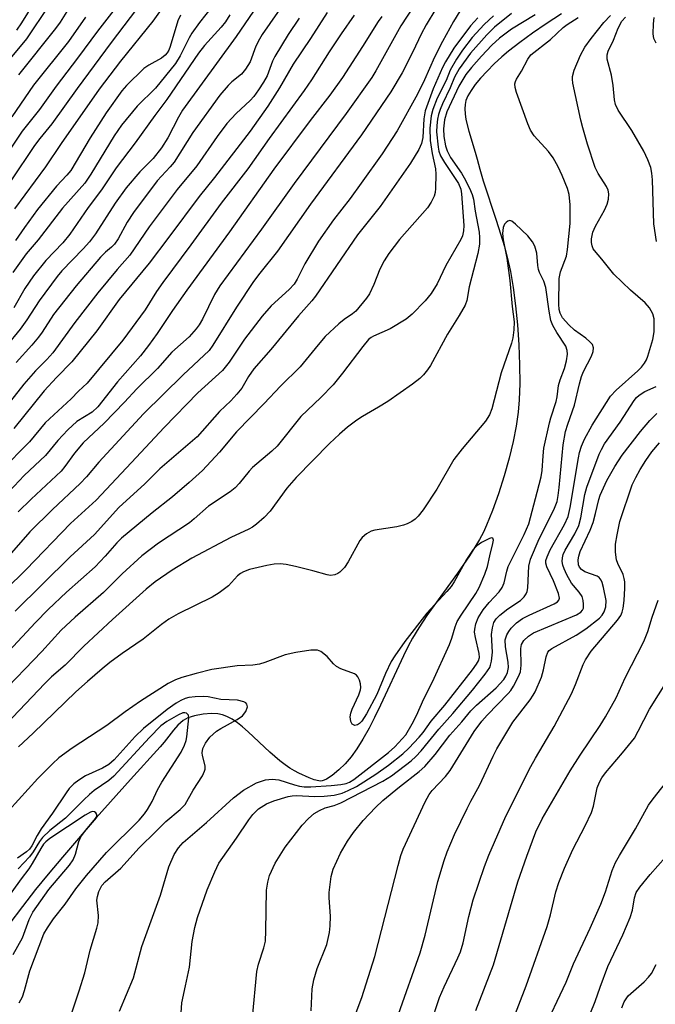
# Model space of a CAD drawing. Units: inches. Extents: x 1225772 to 1231772, y 585453 to 589454.
# Drawn here: x 1228134 to 1228271, y 586696 to 586908 of the extents above; entities that cross this region are included whole.
import ezdxf

# ---------------------------------------------------------------- set-up
doc = ezdxf.new("R2010")
doc.units = ezdxf.units.IN
doc.header["$MEASUREMENT"] = 0
doc.layers.add('HYDRO-Single Line Stream', color=4, linetype='Continuous')
doc.layers.add('Undefined', color=1, linetype='Continuous')

msp = doc.modelspace()

# ---------------------------------------------------------------- linework, layer by layer
at = {"layer": 'HYDRO-Single Line Stream'}
msp.add_lwpolyline([(1228251.25, 586909.24), (1228247.92, 586907.07), (1228244.95, 586905.02), (1228242.23, 586903.04), (1228239.83, 586901.16), (1228238.37, 586899.92), (1228236.74, 586898.43), (1228235.17, 586896.87), (1228233.76, 586895.33), (1228232.62, 586893.94), (1228231.72, 586892.69), (1228231.05, 586891.53), (1228230.6, 586890.49), (1228230.42, 586889.67), (1228230.36, 586888.74), (1228230.43, 586887.64), (1228230.63, 586886.41), (1228231.23, 586883.91), (1228232.6, 586879.41), (1228233.02, 586877.87), (1228233.6, 586875.69), (1228234.35, 586873.17), (1228237.14, 586864.7), (1228238.11, 586861.76), (1228238.94, 586859.05), (1228239.55, 586856.76), (1228240.23, 586853.67), (1228240.83, 586850.16), (1228241.34, 586846.26), (1228241.74, 586842.14), (1228242.03, 586837.83), (1228242.2, 586833.52), (1228242.23, 586829.52), (1228242.13, 586825.95), (1228241.91, 586823.3), (1228241.47, 586820.32), (1228240.81, 586816.96), (1228239.95, 586813.39), (1228238.87, 586809.54), (1228237.66, 586805.71), (1228236.37, 586802.1), (1228235.08, 586798.9), (1228234.4, 586797.46), (1228233.55, 586795.87), (1228232.56, 586794.18), (1228231.36, 586792.3), (1228228.78, 586788.57), (1228222.18, 586779.42), (1228220.43, 586776.79), (1228219.09, 586774.58), (1228218.16, 586772.83), (1228217.12, 586770.75), (1228212.18, 586760.09), (1228210.89, 586757.44), (1228209.73, 586755.19), (1228208.37, 586752.77), (1228207.09, 586750.73), (1228205.83, 586748.97), (1228204.57, 586747.47), (1228203.22, 586746.15), (1228201.76, 586744.95), (1228200.55, 586744.18), (1228200.04, 586743.94), (1228199.57, 586743.79), (1228199.24, 586743.75), (1228198.84, 586743.78), (1228197.83, 586744.03), (1228196.75, 586744.46), (1228194.58, 586745.47), (1228193.63, 586745.93), (1228192.63, 586746.53), (1228191.58, 586747.25), (1228190.44, 586748.13), (1228188.33, 586749.97), (1228183.64, 586754.36), (1228182.41, 586755.42), (1228181.29, 586756.29), (1228180.14, 586757.07), (1228179.04, 586757.67), (1228178.05, 586758.06), (1228177.06, 586758.28), (1228175.71, 586758.33), (1228173.92, 586758.17), (1228172.05, 586757.82), (1228170.59, 586757.38), (1228170.07, 586757.13), (1228169.57, 586756.79), (1228169.02, 586756.34), (1228168.47, 586755.8), (1228167.51, 586754.7), (1228165.49, 586752.11), (1228164.65, 586751.12), (1228158.26, 586744.12), (1228150.85, 586735.81), (1228143.54, 586727.36), (1228140.43, 586723.66), (1228137.72, 586720.34), (1228134.9, 586716.73), (1228131.98, 586712.78)], dxfattribs=at)
at = {"layer": 'Undefined'}
for points, elevation in [([(1228198.17, 586929.39), (1228181.02, 586904.35), (1228169.47, 586888.44), (1228168.55, 586886.94), (1228166.31, 586882.45), (1228164.92, 586880.32), (1228163.13, 586878), (1228160.21, 586875.11), (1228157.32, 586871.69), (1228154.92, 586868.38), (1228150.65, 586861.79), (1228149.35, 586860.01), (1228148.04, 586858.52), (1228143.42, 586853.78), (1228142.4, 586852.56), (1228138.49, 586847.32), (1228135.83, 586843.23), (1228134.39, 586841.17), (1228131.46, 586837.63)], 448), ([(1228195.43, 586917.39), (1228186.65, 586904.77), (1228186.07, 586903.78), (1228185.31, 586902.24), (1228184.05, 586898.87), (1228183.05, 586897.24), (1228182.16, 586896.19), (1228180.11, 586894.52), (1228179.3, 586893.76), (1228177.5, 586891.69), (1228171.68, 586883.64), (1228167.62, 586877.22), (1228166.76, 586876.19), (1228163.97, 586873.2), (1228158.85, 586866.36), (1228157.48, 586864.25), (1228155.55, 586860.71), (1228154.77, 586859.52), (1228154.15, 586858.88), (1228152.82, 586857.78), (1228151.78, 586856.72), (1228146.52, 586850.57), (1228141.63, 586844.4), (1228139.17, 586840.58), (1228138.37, 586839.45), (1228136.94, 586837.76), (1228133.54, 586834.02)], 446), ([(1228168.74, 586915.66), (1228163.06, 586907.65), (1228156.08, 586898.97), (1228151.46, 586892.93), (1228143.29, 586881.26), (1228139.88, 586876.22), (1228133.17, 586867.12)], 456), ([(1228222.18, 586915.27), (1228216.56, 586906.59), (1228211.15, 586896.89), (1228210.31, 586895.5), (1228204.74, 586887.68), (1228193.57, 586872.59), (1228186.47, 586862.75), (1228177.48, 586850.56), (1228176.33, 586848.69), (1228173.73, 586843.35), (1228173.04, 586842.15), (1228172.4, 586841.24), (1228170.89, 586839.56), (1228167.13, 586836.21), (1228164.03, 586832.71), (1228159.61, 586828.32), (1228156.93, 586825.44), (1228152.55, 586820.93), (1228148.02, 586816.66), (1228146.14, 586814.46), (1228144.08, 586811.56), (1228143.24, 586810.55), (1228136.78, 586804.53), (1228134, 586801.81)], 436), ([(1228231.46, 586913.39), (1228227.93, 586907.56), (1228225.54, 586903.25), (1228223.83, 586899.84), (1228221.69, 586895), (1228220.19, 586891.88), (1228215.78, 586883.99), (1228212.53, 586879.04), (1228208.04, 586872.66), (1228205.62, 586869.41), (1228202.02, 586864.81), (1228198.81, 586860.21), (1228195.82, 586855.29), (1228194.2, 586851.97), (1228193.56, 586850.92), (1228192.45, 586849.75), (1228188.58, 586846.2), (1228186.62, 586844), (1228182.81, 586839.02), (1228179.49, 586834.11), (1228178.07, 586832.28), (1228172.77, 586827.46), (1228165.51, 586820.01), (1228158.46, 586812.42), (1228150.83, 586804.36), (1228145.25, 586799.27), (1228135.7, 586789.38), (1228126.73, 586780.61)], 432), ([(1228157.14, 586913.3), (1228151.07, 586905.48), (1228146.81, 586899.62), (1228142.19, 586893.59), (1228138.59, 586888.56), (1228134.88, 586883.88), (1228131.94, 586879.61)], 460), ([(1228138.26, 586913.01), (1228134.71, 586907.29), (1228133.62, 586905.67)], 468), ([(1228159.55, 586910.19), (1228154.07, 586903.06), (1228146.69, 586893.14), (1228141.25, 586885.45), (1228138.66, 586882.29), (1228137.54, 586880.81), (1228127.22, 586865.54)], 458), ([(1228140.62, 586910.98), (1228135.81, 586903.85), (1228130.02, 586896.96)], 466), ([(1228224.14, 586910.3), (1228222.07, 586906.83), (1228220.98, 586904.83), (1228219.15, 586901.01), (1228216.83, 586896.51), (1228214.43, 586892.42), (1228208.11, 586883.09), (1228197.07, 586868.19), (1228189.95, 586857.99), (1228186.15, 586853.28), (1228184.78, 586851.46), (1228181.08, 586845.94), (1228175.98, 586837.73), (1228175.17, 586836.62), (1228169.6, 586831.33), (1228161.02, 586822.98), (1228151.39, 586812.53), (1228148.73, 586809.36), (1228147.38, 586807.89), (1228141.39, 586802.31), (1228136.48, 586797.47), (1228132.56, 586792.98)], 434), ([(1228175.83, 586910.77), (1228173.11, 586907.34), (1228171.48, 586905.02), (1228170.91, 586904.04), (1228168.94, 586900.17), (1228167.92, 586898.53), (1228163.63, 586893.18), (1228159.69, 586889.3), (1228156.29, 586885.18), (1228154.67, 586882.87), (1228149.64, 586874.64), (1228148.34, 586872.69), (1228143.56, 586867.29), (1228138.3, 586860.47), (1228135.74, 586857.44), (1228132.81, 586853.4)], 452), ([(1228145.57, 586911.43), (1228143.02, 586907.42), (1228142.04, 586906.03), (1228134.06, 586896.02)], 464), ([(1228236.55, 586908.81), (1228234.55, 586906.91), (1228231.97, 586904.07), (1228229.9, 586901.4), (1228228.55, 586899.41), (1228227.23, 586897.06), (1228226.32, 586894.81), (1228224.4, 586891.02), (1228223.49, 586888.6), (1228223.11, 586887.21), (1228222.83, 586884.54), (1228222.92, 586881.91), (1228223.33, 586879.1), (1228224.02, 586875.77), (1228224.12, 586874.64), (1228224.08, 586871.51), (1228223.96, 586870.68), (1228223.73, 586869.88), (1228223.09, 586868.6), (1228222.3, 586867.39), (1228216.26, 586860.51), (1228214, 586857.5), (1228212.99, 586855.91), (1228212, 586854.14), (1228210.75, 586850.84), (1228209.78, 586848.81), (1228209.15, 586847.9), (1228206.85, 586845.11), (1228206.16, 586844.51), (1228204.34, 586843.27), (1228203.16, 586842.36), (1228200.24, 586839.6), (1228198.73, 586837.86), (1228194.85, 586833.06), (1228190.6, 586828.93), (1228187.05, 586825.16), (1228181.12, 586819.05), (1228177.45, 586814.7), (1228173.78, 586810.69), (1228170.89, 586808.1), (1228167.31, 586805.07), (1228162.9, 586801.57), (1228156.28, 586796.15), (1228155.29, 586795.16), (1228152.75, 586792.23), (1228150.6, 586789.97), (1228144.43, 586784.47), (1228140.46, 586780.72), (1228137.72, 586777.95), (1228127.07, 586766.58)], 428), ([(1228245.54, 586908.97), (1228240.46, 586905.91), (1228237.83, 586903.98), (1228236.21, 586902.43), (1228234, 586900.07), (1228231.83, 586897.67), (1228230.56, 586896.09), (1228229.08, 586893.63), (1228226.49, 586888.1), (1228225.97, 586886.35), (1228225.78, 586884.43), (1228225.83, 586882.72), (1228226.19, 586880.73), (1228226.55, 586879.68), (1228227.31, 586878.25), (1228229.66, 586874.85), (1228230.27, 586873.86), (1228231.42, 586871.58), (1228231.97, 586870.28), (1228232.23, 586869.27), (1228232.6, 586866.68), (1228233.46, 586862.14), (1228233.57, 586861), (1228233.52, 586859.55), (1228233.16, 586857.52), (1228231.34, 586850.33), (1228230.79, 586847.42), (1228230.45, 586846.41), (1228229.17, 586844.12), (1228226.63, 586840.11), (1228222.98, 586833.34), (1228222.35, 586832.41), (1228221.48, 586831.33), (1228220.67, 586830.56), (1228219.12, 586829.35), (1228213.74, 586825.64), (1228211.73, 586824.35), (1228208.27, 586822.37), (1228207.09, 586821.6), (1228205.06, 586820.08), (1228203.31, 586818.57), (1228201.2, 586816.58), (1228194.01, 586809.2), (1228191.99, 586806.89), (1228188.34, 586801.93), (1228187.06, 586800.59), (1228185.41, 586799.13), (1228184.57, 586798.51), (1228183.78, 586798.04), (1228179.85, 586796.24), (1228171.46, 586791.81), (1228167.24, 586789.21), (1228163.58, 586786.73), (1228161.64, 586785.15), (1228154.35, 586778.61), (1228148.17, 586772.81), (1228144.12, 586768.76), (1228141.14, 586766.19), (1228139.72, 586764.82), (1228128.58, 586753.12)], 424), ([(1228240.45, 586909.25), (1228236.81, 586906.3), (1228235.15, 586904.65), (1228231.62, 586900.71), (1228229.19, 586897.32), (1228228.13, 586895.58), (1228227.2, 586893.22), (1228225.56, 586889.82), (1228225.05, 586888.56), (1228224.71, 586887.53), (1228224.48, 586886.48), (1228224.33, 586885.15), (1228224.3, 586883.79), (1228224.62, 586880.42), (1228224.79, 586879.6), (1228225.14, 586878.59), (1228225.96, 586877.12), (1228229.01, 586872.63), (1228229.52, 586871.41), (1228229.67, 586870.36), (1228230.14, 586863.58), (1228230.12, 586862.4), (1228229.86, 586861.31), (1228229.51, 586860.52), (1228226.25, 586854.94), (1228224.41, 586850.99), (1228223.1, 586848.86), (1228221.83, 586847.34), (1228219.03, 586844.44), (1228217.73, 586843.34), (1228214.25, 586841.31), (1228210.64, 586839.71), (1228210.17, 586839.42), (1228209.62, 586838.96), (1228208.35, 586837.45), (1228203.96, 586831.73), (1228201.93, 586829.21), (1228199.27, 586826.44), (1228195.01, 586822.35), (1228189.85, 586815.99), (1228188.72, 586814.91), (1228184.55, 586811.39), (1228183.81, 586810.56), (1228181.67, 586807.89), (1228180.81, 586806.99), (1228179.71, 586806.15), (1228175.04, 586803.06), (1228172, 586800.31), (1228170.94, 586799.45), (1228164.3, 586795.07), (1228160.69, 586792.31), (1228156.46, 586788.46), (1228152.43, 586784.44), (1228146.26, 586779.09), (1228143.27, 586776.26), (1228139.06, 586771.7), (1228129.85, 586762.22)], 426), ([(1228206.53, 586908.91), (1228203.69, 586904.91), (1228201.1, 586901.04), (1228197.3, 586894.95), (1228195.71, 586892.64), (1228188.18, 586882.29), (1228183.57, 586875.79), (1228177.79, 586868.41), (1228171.27, 586859.41), (1228165.18, 586851.29), (1228163.86, 586849.34), (1228161.39, 586845.34), (1228156.55, 586838.84), (1228148.89, 586829.54), (1228147, 586827.86), (1228145.42, 586826.16), (1228139.8, 586821.01), (1228136.4, 586816.94), (1228130.3, 586810.73)], 440), ([(1228212.48, 586908.6), (1228211.71, 586907.57), (1228208.31, 586902.15), (1228203.95, 586895.5), (1228201.21, 586891.68), (1228196.98, 586886.23), (1228189.15, 586875.74), (1228179.59, 586862.2), (1228170.36, 586849.59), (1228167.28, 586845.21), (1228163.97, 586840.27), (1228162.11, 586837.69), (1228160.35, 586835.47), (1228155.39, 586829.88), (1228151.21, 586824.43), (1228149.97, 586823.32), (1228146.65, 586821.28), (1228144.72, 586819.5), (1228142.53, 586817.19), (1228139.86, 586813.93), (1228135.3, 586809.68), (1228130.96, 586805.03)], 438), ([(1228194.63, 586908.3), (1228192.25, 586904.75), (1228189.36, 586900.03), (1228188.89, 586898.97), (1228187.72, 586895.82), (1228186.96, 586894.45), (1228185.85, 586892.8), (1228184.82, 586891.41), (1228184.06, 586890.53), (1228181.02, 586887.73), (1228179.02, 586885.53), (1228176.9, 586882.73), (1228172.53, 586876.45), (1228168.28, 586871.29), (1228165.47, 586867.61), (1228162.28, 586863.26), (1228158.11, 586857.17), (1228155.35, 586854.09), (1228151.19, 586849.03), (1228146.23, 586842.67), (1228141.48, 586836.13), (1228140.17, 586834.69), (1228137.74, 586832.24), (1228135.19, 586829.36), (1228132.33, 586825.68)], 444), ([(1228148.49, 586908.48), (1228144.84, 586903.25), (1228137.32, 586893.85), (1228132.65, 586887.01)], 462), ([(1228200.69, 586909.52), (1228197.08, 586903.9), (1228193.3, 586898.37), (1228190.36, 586893.26), (1228187.85, 586889.31), (1228184.06, 586883.89), (1228176.32, 586873.92), (1228173.02, 586869.85), (1228166.49, 586861.04), (1228162.22, 586855.44), (1228155.78, 586847.58), (1228150.96, 586840.86), (1228145.57, 586834.14), (1228142.26, 586830.79), (1228139.6, 586827.87), (1228133.02, 586819.81)], 442), ([(1228179.69, 586909), (1228178.7, 586907.47), (1228177.79, 586906.35), (1228174.21, 586902.37), (1228172.91, 586900.76), (1228166.05, 586890.7), (1228163.5, 586887.31), (1228159.24, 586881.38), (1228155.15, 586876.02), (1228151.98, 586871.26), (1228149.07, 586867.47), (1228145.15, 586861.68), (1228143.64, 586859.84), (1228139.93, 586856.03), (1228137.32, 586852.67), (1228135.4, 586850), (1228133.03, 586845.8)], 450), ([(1228233.15, 586908.38), (1228231.6, 586906.65), (1228228.02, 586901.83), (1228226.18, 586898.88), (1228225.57, 586897.66), (1228223.54, 586893.06), (1228221.84, 586888.31), (1228221.55, 586886.58), (1228221.32, 586882.52), (1228221.05, 586881.24), (1228220.44, 586879.97), (1228218.65, 586877.03), (1228212.11, 586867.67), (1228207.24, 586861.57), (1228198.15, 586848.3), (1228197.34, 586847.29), (1228194.47, 586844.1), (1228188.51, 586836.85), (1228184.85, 586832.63), (1228183.67, 586831.03), (1228182.26, 586828.46), (1228181.2, 586827.16), (1228179.85, 586825.74), (1228177.43, 586823.42), (1228172.63, 586817.98), (1228164.56, 586811.09), (1228161.3, 586807.87), (1228155.69, 586802.71), (1228150.48, 586796.92), (1228145.21, 586792.07), (1228133.37, 586780.42)], 430), ([(1228169.03, 586908.92), (1228168.46, 586907.67), (1228166.78, 586902.16), (1228166.47, 586901.36), (1228166.17, 586900.82), (1228165.69, 586900.26), (1228164.91, 586899.63), (1228162.16, 586898.16), (1228161.07, 586897.4), (1228157.36, 586893.74), (1228156.37, 586892.63), (1228153, 586887.83), (1228149.49, 586882.47), (1228145.36, 586875.42), (1228144.52, 586874.38), (1228142.29, 586872.01), (1228138.17, 586866.98), (1228135.36, 586863.12), (1228133.43, 586860.3)], 454), ([(1228184.58, 586692.77), (1228185.46, 586702.7), (1228185.82, 586704.24), (1228187.03, 586707.76), (1228187.35, 586709.24), (1228187.46, 586711.47), (1228187.58, 586720.19), (1228187.83, 586721.95), (1228188.24, 586723.36), (1228189.47, 586726.04), (1228191.6, 586729.52), (1228195.25, 586734.21), (1228196.62, 586735.66), (1228197.88, 586736.73), (1228199.04, 586737.43), (1228200.26, 586737.97), (1228202.18, 586738.5), (1228203.61, 586739.06), (1228212.69, 586743.72), (1228214.53, 586744.91), (1228218.8, 586748.14), (1228219.81, 586749.05), (1228220.95, 586750.27), (1228224.78, 586754.96), (1228227.82, 586758.29), (1228232.03, 586763.37), (1228234.76, 586766.82), (1228235.74, 586768.26), (1228235.95, 586768.77), (1228236.14, 586769.57), (1228236.33, 586771.52), (1228236.15, 586775.34), (1228236.32, 586776.82), (1228236.64, 586777.94), (1228237.13, 586778.71), (1228237.91, 586779.49), (1228239.66, 586780.89), (1228242.42, 586782.72), (1228243.19, 586783.47), (1228243.65, 586784.11), (1228243.86, 586784.6), (1228244, 586785.44), (1228244.19, 586790.08), (1228244.57, 586791.63), (1228246.41, 586796.02), (1228249.57, 586802.27), (1228250.28, 586804.07), (1228250.53, 586805.32), (1228250.75, 586807.05), (1228251.61, 586816.26), (1228252.14, 586819.12), (1228252.59, 586820.74), (1228254.02, 586824.81), (1228255.11, 586829.4), (1228255.57, 586831.03), (1228256, 586832.04), (1228257.7, 586835.35), (1228258.07, 586836.42), (1228258.17, 586837.18), (1228257.92, 586837.88), (1228257.36, 586838.5), (1228256.48, 586839.23), (1228254.05, 586840.97), (1228252.79, 586842.13), (1228251.45, 586843.64), (1228250.93, 586844.64), (1228250.74, 586845.47), (1228250.66, 586846.6), (1228250.72, 586852.13), (1228251.02, 586853.58), (1228252.29, 586856.95), (1228252.56, 586858.37), (1228253.12, 586864), (1228253.12, 586868.05), (1228252.89, 586870.23), (1228252.54, 586871.55), (1228251.36, 586874.35), (1228250.5, 586876.19), (1228249.44, 586878.15), (1228248.43, 586879.51), (1228245.34, 586882.92), (1228244.53, 586884.09), (1228243.96, 586885.45), (1228241.56, 586892.25), (1228241.24, 586893.32), (1228241.18, 586894.11), (1228241.32, 586894.64), (1228241.56, 586895.14), (1228242.64, 586896.86), (1228243.95, 586899.42), (1228244.62, 586900.34), (1228248.85, 586903.67), (1228251.59, 586906.28), (1228252.45, 586906.9), (1228254.85, 586908.42)], 424), ([(1228197.19, 586694.19), (1228197.43, 586698.92), (1228197.77, 586700.89), (1228198.52, 586703.32), (1228200.59, 586708.47), (1228201.19, 586711.07), (1228201.34, 586712.55), (1228201.4, 586714.62), (1228201.13, 586718.6), (1228201.12, 586719.74), (1228201.53, 586723.13), (1228201.96, 586724.78), (1228203.57, 586728.21), (1228205.04, 586730.75), (1228206.33, 586732.66), (1228208.45, 586735.22), (1228211.12, 586738.06), (1228212.69, 586739.54), (1228216.29, 586742.53), (1228220.53, 586745.83), (1228221.77, 586746.9), (1228223.99, 586749.5), (1228227.14, 586753.66), (1228229.73, 586756.55), (1228231.71, 586758.91), (1228232.92, 586760.13), (1228237.12, 586763.85), (1228238.81, 586765.64), (1228239.26, 586766.36), (1228239.6, 586767.13), (1228239.78, 586768.25), (1228239.72, 586769.4), (1228239.17, 586772.66), (1228239.12, 586774.18), (1228239.44, 586775.31), (1228239.88, 586776.03), (1228240.4, 586776.71), (1228241.54, 586777.87), (1228242.85, 586778.8), (1228244.29, 586779.54), (1228249.64, 586781.96), (1228250.35, 586782.38), (1228250.69, 586782.73), (1228250.84, 586783.19), (1228250.63, 586784.2), (1228249.5, 586786.9), (1228248.06, 586789.96), (1228247.86, 586790.71), (1228247.88, 586791.29), (1228248.12, 586792.08), (1228248.83, 586793.63), (1228251.9, 586799.06), (1228252.68, 586800.83), (1228253.1, 586802.71), (1228254.89, 586813.49), (1228255.14, 586814.63), (1228255.54, 586815.94), (1228256.23, 586817.49), (1228257.88, 586820.52), (1228261.82, 586826.73), (1228263.07, 586828.08), (1228267.75, 586832.24), (1228268.49, 586833.03), (1228269.15, 586833.9), (1228269.56, 586834.62), (1228269.87, 586835.41), (1228270.98, 586838.98), (1228271.25, 586840.65), (1228271.23, 586843.46), (1228270.94, 586844.54), (1228270.24, 586845.81), (1228269.28, 586846.9), (1228266.16, 586849.61), (1228262.54, 586853.04), (1228259.98, 586856.29), (1228258.37, 586858.14), (1228258.1, 586858.55), (1228257.85, 586859.16), (1228257.74, 586859.93), (1228257.74, 586860.72), (1228258.01, 586862.09), (1228258.57, 586863.41), (1228260.51, 586866.9), (1228261.11, 586868.14), (1228261.42, 586869.24), (1228261.48, 586870.38), (1228261.28, 586871.19), (1228260.95, 586871.98), (1228259.12, 586874.78), (1228258.52, 586876.05), (1228256.88, 586881.09), (1228255.83, 586884.64), (1228255.41, 586886.28), (1228253.69, 586894.24), (1228253.59, 586895.12), (1228253.62, 586895.69), (1228253.97, 586897.07), (1228255.31, 586900.27), (1228256.31, 586902.03), (1228257.61, 586903.92), (1228260.36, 586907.31), (1228261.79, 586908.86)], 426), ([(1228271.71, 586860.09), (1228271.19, 586863.9), (1228270.85, 586873.43), (1228270.75, 586874.84), (1228270.52, 586876.05), (1228269.91, 586877.73), (1228269.01, 586879.57), (1228266.41, 586884.02), (1228263.48, 586888.46), (1228262.9, 586889.64), (1228262.66, 586890.63), (1228262.36, 586893.77), (1228262.05, 586895.99), (1228261.13, 586899.42), (1228261.13, 586900.39), (1228261.33, 586901.13), (1228262.43, 586903.54), (1228263.44, 586906.15), (1228264.27, 586907.66), (1228265.08, 586908.49)], 428), ([(1228271.67, 586902.91), (1228271.17, 586903.89), (1228271, 586904.88), (1228271.07, 586907.04), (1228271.25, 586908.4)], 430), ([(1228169.17, 586693.79), (1228169.33, 586695.89), (1228170.06, 586699.58), (1228170.98, 586703.62), (1228171.53, 586709.16), (1228172.1, 586712.2), (1228172.68, 586714.34), (1228174.78, 586720.28), (1228176.39, 586724.2), (1228177.32, 586726.02), (1228181.11, 586731.46), (1228183.73, 586735.39), (1228184.62, 586736.55), (1228185.84, 586737.75), (1228187.57, 586738.82), (1228189.19, 586739.48), (1228192.28, 586740.43), (1228193.09, 586740.58), (1228194.08, 586740.63), (1228198.03, 586740.45), (1228200.01, 586740.51), (1228202.15, 586740.74), (1228203.89, 586741.17), (1228205.2, 586741.69), (1228207.03, 586742.61), (1228211.19, 586745.23), (1228213.89, 586747.16), (1228217.02, 586749.65), (1228218.26, 586750.82), (1228220.51, 586753.21), (1228221.39, 586754.25), (1228223.1, 586756.63), (1228226.06, 586760.08), (1228232.06, 586767.77), (1228232.93, 586768.96), (1228233.33, 586769.7), (1228233.51, 586770.43), (1228233.46, 586771.29), (1228232.67, 586774.72), (1228232.49, 586775.85), (1228232.52, 586776.5), (1228232.76, 586777.62), (1228233.26, 586778.98), (1228234.32, 586780.71), (1228235.61, 586782.23), (1228237.82, 586784.58), (1228238.45, 586785.47), (1228238.84, 586786.49), (1228239.42, 586789.01), (1228239.73, 586790), (1228243.19, 586796.92), (1228244.16, 586799.22), (1228246.02, 586806.04), (1228246.83, 586809.38), (1228247.04, 586810.72), (1228247.25, 586813.92), (1228247.43, 586815.51), (1228248.64, 586821), (1228248.92, 586822.07), (1228250.07, 586825.58), (1228250.28, 586826.59), (1228250.62, 586829.03), (1228250.99, 586830.3), (1228251.92, 586832.73), (1228252.31, 586834.41), (1228252.51, 586835.82), (1228252.49, 586836.62), (1228252.2, 586837.54), (1228250.2, 586840.49), (1228249.39, 586842.03), (1228248.97, 586843.1), (1228248.58, 586845.06), (1228247.89, 586850.22), (1228247.44, 586851.53), (1228246.51, 586853.44), (1228246.27, 586854.08), (1228246.13, 586854.94), (1228245.94, 586857.58), (1228245.5, 586859.13), (1228244.97, 586860.05), (1228243.95, 586861.31), (1228241.33, 586863.86), (1228240.49, 586864.5), (1228240.08, 586864.61), (1228239.67, 586864.49), (1228239.29, 586864.21), (1228238.95, 586863.82), (1228238.62, 586863.13), (1228238.51, 586861.84), (1228238.66, 586860.5), (1228239.47, 586856.52), (1228240.11, 586851.67), (1228240.62, 586846.12), (1228241.01, 586842.79), (1228240.96, 586841.07), (1228240.71, 586839.31), (1228240.45, 586838.16), (1228238.23, 586831.78), (1228236.2, 586824), (1228235.67, 586822.75), (1228234.82, 586821.33), (1228229.81, 586815.43), (1228227.98, 586813.12), (1228224.35, 586806.7), (1228221.41, 586802.23), (1228220.31, 586800.86), (1228219.68, 586800.26), (1228218.97, 586799.76), (1228217.94, 586799.22), (1228217.13, 586798.9), (1228215.69, 586798.59), (1228210.99, 586797.86), (1228210.15, 586797.61), (1228209.13, 586797.05), (1228208.24, 586796.29), (1228207.72, 586795.61), (1228205.17, 586791.06), (1228204.39, 586789.84), (1228203.37, 586788.82), (1228202.94, 586788.53), (1228202.3, 586788.24), (1228201.42, 586788.1), (1228200.64, 586788.19), (1228197.59, 586789.11), (1228193.82, 586790.03), (1228191.79, 586790.46), (1228190.5, 586790.58), (1228189.23, 586790.53), (1228187.64, 586790.26), (1228183.93, 586789.34), (1228182.6, 586788.86), (1228181.94, 586788.48), (1228181.33, 586788), (1228179.39, 586785.87), (1228177.35, 586784.31), (1228175.84, 586783.42), (1228168.52, 586779.79), (1228166.52, 586778.64), (1228164.91, 586777.48), (1228160.98, 586774.38), (1228156.44, 586771.28), (1228153.8, 586769.32), (1228152.09, 586767.94), (1228148.92, 586765.25), (1228146.46, 586763.01), (1228137.22, 586754.11), (1228134.02, 586751.16)], 422), ([(1228206.49, 586692.72), (1228208.15, 586697.08), (1228210.96, 586705.92), (1228215.96, 586725.54), (1228216.58, 586727.73), (1228217.05, 586729.08), (1228221.83, 586739.3), (1228222.66, 586740.84), (1228223.35, 586741.71), (1228226.19, 586744.74), (1228227.2, 586746), (1228232.43, 586754.41), (1228234.03, 586756.68), (1228235.18, 586757.99), (1228239.74, 586762.62), (1228240.29, 586763.28), (1228240.91, 586764.24), (1228241.98, 586766.27), (1228242.38, 586767.32), (1228242.51, 586768.73), (1228242.43, 586772.32), (1228242.64, 586773.23), (1228243.14, 586774.09), (1228244.11, 586775.03), (1228245.19, 586775.69), (1228254.49, 586779.63), (1228255.41, 586780.14), (1228255.81, 586780.57), (1228255.97, 586781.05), (1228256.01, 586781.87), (1228255.91, 586782.72), (1228255.68, 586783.55), (1228255.09, 586784.46), (1228253.43, 586786.45), (1228252.42, 586788.21), (1228251.79, 586789.52), (1228251.52, 586790.33), (1228251.42, 586791.1), (1228251.45, 586791.87), (1228251.62, 586792.61), (1228252.03, 586793.55), (1228254.15, 586797.06), (1228254.96, 586798.88), (1228255.42, 586800.54), (1228256.31, 586805.52), (1228256.73, 586807.16), (1228259.4, 586814.22), (1228259.87, 586815.25), (1228260.54, 586816.45), (1228263.88, 586821.17), (1228266.95, 586825.81), (1228267.45, 586826.45), (1228268, 586826.98), (1228269.22, 586827.79), (1228271.69, 586828.84)], 428), ([(1228216.05, 586693.5), (1228220.74, 586706.72), (1228221.8, 586710.48), (1228224.56, 586722.07), (1228225.91, 586726.62), (1228226.56, 586728.49), (1228228.18, 586732.24), (1228230.85, 586737.83), (1228231.64, 586739.41), (1228233.57, 586742.82), (1228236.5, 586749.13), (1228237.29, 586750.69), (1228240.71, 586756.44), (1228244.5, 586761.29), (1228245.16, 586762.27), (1228245.57, 586763.02), (1228246.94, 586766.17), (1228247.36, 586767.77), (1228247.9, 586770.53), (1228248.28, 586771.53), (1228248.56, 586771.87), (1228249.14, 586772.32), (1228254.39, 586775.22), (1228256.51, 586776.56), (1228259.47, 586778.86), (1228260.04, 586779.49), (1228260.48, 586780.23), (1228260.81, 586781.29), (1228260.85, 586782.68), (1228260.33, 586785.48), (1228260.03, 586786.58), (1228259.81, 586787.08), (1228259.36, 586787.66), (1228258.94, 586787.96), (1228256.29, 586788.89), (1228255.53, 586789.39), (1228255.13, 586789.9), (1228254.93, 586790.41), (1228254.82, 586791.49), (1228254.95, 586792.24), (1228255.27, 586793.22), (1228257.41, 586797.88), (1228258.05, 586799.48), (1228258.61, 586801.44), (1228259.29, 586804.47), (1228259.59, 586805.38), (1228261.06, 586808.54), (1228262.72, 586811.61), (1228264.3, 586814.04), (1228268.27, 586819.15), (1228270.3, 586821.51), (1228271.81, 586822.99)], 430), ([(1228222.97, 586691.18), (1228224.9, 586697.08), (1228225.92, 586699.4), (1228228.88, 586705.6), (1228229.44, 586706.94), (1228230.03, 586708.89), (1228231.23, 586714.55), (1228232.15, 586718.11), (1228234.64, 586725.31), (1228235.59, 586727.75), (1228239.26, 586736.16), (1228244.62, 586746.89), (1228245.61, 586748.69), (1228249.64, 586755.49), (1228253.4, 586762.54), (1228254.29, 586764.59), (1228255.91, 586768.89), (1228256.39, 586769.92), (1228257.68, 586771.76), (1228263.36, 586778.47), (1228264.03, 586779.44), (1228264.37, 586780.19), (1228264.57, 586781), (1228264.76, 586782.72), (1228264.94, 586785.32), (1228264.9, 586786.68), (1228264.79, 586787.45), (1228264.55, 586788.31), (1228263.39, 586790.7), (1228263.13, 586791.48), (1228262.92, 586793.14), (1228262.9, 586794.83), (1228263.22, 586796.86), (1228263.85, 586799.71), (1228266.52, 586807.64), (1228267.25, 586809.2), (1228268.24, 586810.91), (1228269.42, 586812.85), (1228270.76, 586814.78), (1228272.41, 586816.72)], 432), ([(1228155.87, 586694.09), (1228158.87, 586701.28), (1228160.69, 586708.1), (1228164.73, 586719.11), (1228166.47, 586725.23), (1228167.67, 586727.89), (1228168.55, 586729.35), (1228169.61, 586730.48), (1228174.62, 586734.84), (1228180.42, 586740.16), (1228182.59, 586741.79), (1228185.42, 586743.33), (1228187.35, 586744.01), (1228188.83, 586744.17), (1228190.25, 586743.98), (1228193.62, 586742.91), (1228194.68, 586742.66), (1228195.73, 586742.51), (1228197.15, 586742.52), (1228201.5, 586742.82), (1228203.64, 586743.03), (1228204.77, 586743.23), (1228205.48, 586743.51), (1228206.41, 586744.12), (1228213.91, 586749.93), (1228215.29, 586751.11), (1228217.62, 586753.71), (1228219.04, 586756.1), (1228219.93, 586757.89), (1228221.51, 586761.46), (1228223.39, 586765.14), (1228227.04, 586773.21), (1228227.6, 586774.58), (1228228.32, 586777.01), (1228228.76, 586778.14), (1228229.61, 586779.55), (1228232.78, 586784.22), (1228233.45, 586785.48), (1228234.69, 586788.39), (1228235.27, 586790), (1228235.74, 586792.33), (1228236.45, 586794.99), (1228236.54, 586795.71), (1228236.42, 586796.16), (1228236.13, 586796.2), (1228235.71, 586796.07), (1228233.96, 586795.18), (1228233, 586794.51), (1228232.18, 586793.67), (1228230.75, 586791.53), (1228228.05, 586786.72), (1228227.43, 586785.74), (1228226.49, 586784.62), (1228222.16, 586779.96), (1228217.42, 586773.86), (1228215.24, 586770.73), (1228214.48, 586769.5), (1228213.27, 586766.94), (1228211.41, 586762.39), (1228209.19, 586758.27), (1228208.13, 586756.65), (1228207.65, 586756.17), (1228207.24, 586755.9), (1228206.62, 586755.76), (1228206.1, 586755.99), (1228205.78, 586756.56), (1228205.65, 586757.57), (1228205.79, 586758.42), (1228206.07, 586759.25), (1228207.5, 586762.31), (1228207.87, 586763.4), (1228207.93, 586763.94), (1228207.85, 586764.73), (1228207.65, 586765.51), (1228207.32, 586766.2), (1228206.98, 586766.57), (1228206.54, 586766.84), (1228203.61, 586767.93), (1228202.65, 586768.46), (1228202.02, 586769.03), (1228200.66, 586770.6), (1228199.32, 586771.7), (1228198.56, 586771.99), (1228197.15, 586771.96), (1228193.92, 586771.48), (1228191.57, 586770.99), (1228187.21, 586769.3), (1228186.07, 586768.98), (1228184.6, 586768.77), (1228181.25, 586768.6), (1228175.77, 586767.8), (1228172.41, 586766.96), (1228169.31, 586766.08), (1228167.93, 586765.61), (1228166.37, 586764.82), (1228160.41, 586760.98), (1228157.09, 586758.7), (1228153.12, 586755.73), (1228145.67, 586750.82), (1228142.77, 586748.73), (1228141.38, 586747.49), (1228138.25, 586744.33), (1228131.94, 586737.42)], 420), ([(1228232.76, 586694.3), (1228236.6, 586704.12), (1228241.81, 586722), (1228243.73, 586727.53), (1228245.72, 586732.78), (1228247.08, 586735.58), (1228253.12, 586745.92), (1228255.24, 586749.32), (1228259.6, 586755.73), (1228260.74, 586757.59), (1228263.01, 586761.7), (1228265.01, 586766.02), (1228269.01, 586773.83), (1228269.88, 586776.03), (1228270.8, 586779.1), (1228272.11, 586782.74)], 434), ([(1228240.79, 586692.35), (1228243.63, 586699.57), (1228248.17, 586712.4), (1228248.89, 586714.88), (1228250.04, 586719.89), (1228250.69, 586721.86), (1228251.86, 586724.94), (1228253.66, 586728.99), (1228256.36, 586734.07), (1228257.71, 586736.98), (1228258.17, 586738.36), (1228258.97, 586742.3), (1228259.42, 586743.53), (1228259.95, 586744.45), (1228260.76, 586745.54), (1228264.4, 586749.81), (1228266.97, 586753.03), (1228267.82, 586754.51), (1228270.26, 586759.22), (1228275.69, 586767.94)], 436), ([(1228145.47, 586693.53), (1228147.16, 586698.49), (1228148.35, 586702.38), (1228149.55, 586707.27), (1228150.98, 586712), (1228151.26, 586713.14), (1228151.32, 586714.74), (1228150.98, 586718.04), (1228151.09, 586718.86), (1228151.42, 586719.93), (1228152.06, 586721.19), (1228152.77, 586722.04), (1228156.11, 586724.94), (1228160.08, 586729.38), (1228163.8, 586732.91), (1228165.83, 586735.04), (1228168.97, 586737.6), (1228170.03, 586738.7), (1228171.78, 586741.79), (1228173.73, 586744.84), (1228174.23, 586745.86), (1228174.34, 586746.34), (1228174.34, 586747.03), (1228173.75, 586749.26), (1228173.68, 586749.82), (1228173.84, 586750.76), (1228174.39, 586751.94), (1228175.34, 586753.24), (1228176.78, 586754.49), (1228177.71, 586755.1), (1228181.27, 586756.99), (1228182.43, 586757.83), (1228183.11, 586758.75), (1228183.47, 586759.73), (1228183.34, 586760.32), (1228183.09, 586760.62), (1228182.66, 586760.87), (1228181.31, 586761.19), (1228177.75, 586761.35), (1228174.99, 586761.88), (1228173.88, 586761.98), (1228172.21, 586761.9), (1228170.82, 586761.74), (1228170.03, 586761.55), (1228169.06, 586761.15), (1228168.09, 586760.58), (1228166.16, 586759.17), (1228161, 586755.08), (1228159.22, 586753.33), (1228154.69, 586748.35), (1228153.57, 586747.32), (1228152.17, 586746.5), (1228148.53, 586744.84), (1228147.07, 586743.96), (1228146, 586743.13), (1228145.02, 586742.11), (1228144.31, 586741.22), (1228141.4, 586736.79), (1228138.97, 586733.43), (1228138.09, 586732.04), (1228136.92, 586729.75), (1228136.42, 586729.05), (1228135.77, 586728.48), (1228133.85, 586727.13)], 418), ([(1228247.15, 586689.63), (1228252.26, 586700.37), (1228253.86, 586704.32), (1228257.46, 586711.99), (1228259.74, 586717.19), (1228260.77, 586719.85), (1228262.18, 586724.48), (1228262.92, 586726.21), (1228263.73, 586727.67), (1228267.23, 586733.45), (1228270.03, 586738.57), (1228271.02, 586739.94), (1228275.55, 586745.68)], 438), ([(1228257.45, 586693.54), (1228258.53, 586696.19), (1228259.58, 586699.33), (1228261.23, 586703.78), (1228264.51, 586710.56), (1228266.03, 586714.31), (1228266.58, 586715.94), (1228267, 586718.59), (1228267.38, 586719.7), (1228268.18, 586720.89), (1228270.37, 586723.62), (1228275.33, 586729.19)], 440), ([(1228264.24, 586694.84), (1228264.79, 586696.15), (1228265.17, 586696.79), (1228265.66, 586697.4), (1228269.05, 586700.43), (1228270.02, 586701.45), (1228270.63, 586702.26), (1228271.64, 586704.2)], 442)]:
    msp.add_lwpolyline(points, dxfattribs=dict(at, elevation=elevation))
for points in [[(1228134.21, 586695.94, 416), (1228134.89, 586697.23, 416), (1228135.34, 586698.59, 416), (1228136.47, 586702.85, 416), (1228139.55, 586710.77, 416), (1228140.29, 586712.13, 416), (1228141.6, 586714.04, 416), (1228144.11, 586717.19, 416), (1228146.43, 586720.51, 416), (1228148.71, 586723.39, 416), (1228153.05, 586728.31, 416), (1228160.11, 586735.34, 416), (1228161.23, 586736.65, 416), (1228161.9, 586737.59, 416), (1228162.92, 586739.36, 416), (1228164.08, 586741.83, 416), (1228164.98, 586743.54, 416), (1228169.15, 586749.97, 416), (1228169.91, 586751.46, 416), (1228170.23, 586752.47, 416), (1228170.39, 586753.3, 416), (1228170.82, 586757.41, 416), (1228170.72, 586757.97, 416), (1228170.32, 586758.39, 416), (1228169.92, 586758.47, 416), (1228169.55, 586758.43, 416), (1228168.58, 586758.05, 416), (1228166.07, 586756.6, 416), (1228164.8, 586755.67, 416), (1228162.3, 586753.11, 416), (1228154.63, 586744.77, 416), (1228153.53, 586743.86, 416), (1228150.41, 586741.69, 416), (1228149.36, 586740.87, 416), (1228148.12, 586739.72, 416), (1228144.23, 586735.77, 416), (1228140.79, 586733.09, 416), (1228139.26, 586731.58, 416), (1228138.58, 586730.68, 416), (1228137.22, 586728.52, 416), (1228136.44, 586727.41, 416), (1228133.97, 586724.84, 416)], [(1228132.93, 586706.33, 414), (1228134.91, 586709.92, 414), (1228136.33, 586713.91, 414), (1228137.13, 586715.45, 414), (1228140.63, 586720.35, 414), (1228145.05, 586725.63, 414), (1228145.85, 586726.76, 414), (1228146.39, 586727.98, 414), (1228147.11, 586730.7, 414), (1228147.53, 586731.72, 414), (1228148.49, 586733.12, 414), (1228150.41, 586735.3, 414), (1228150.86, 586735.93, 414), (1228150.99, 586736.34, 414), (1228150.96, 586736.53, 414), (1228150.77, 586736.87, 414), (1228150.45, 586737.11, 414), (1228150.05, 586737.18, 414), (1228149.6, 586737.06, 414), (1228148.42, 586736.42, 414), (1228140.79, 586731.33, 414), (1228139.94, 586730.66, 414), (1228139.48, 586730.16, 414), (1228138.86, 586729.21, 414), (1228137.02, 586725.94, 414), (1228136.28, 586724.79, 414), (1228134.64, 586722.65, 414), (1228130.98, 586717.57, 414)]]:
    msp.add_polyline3d(points, dxfattribs=at)

doc.saveas('drawing.dxf')
